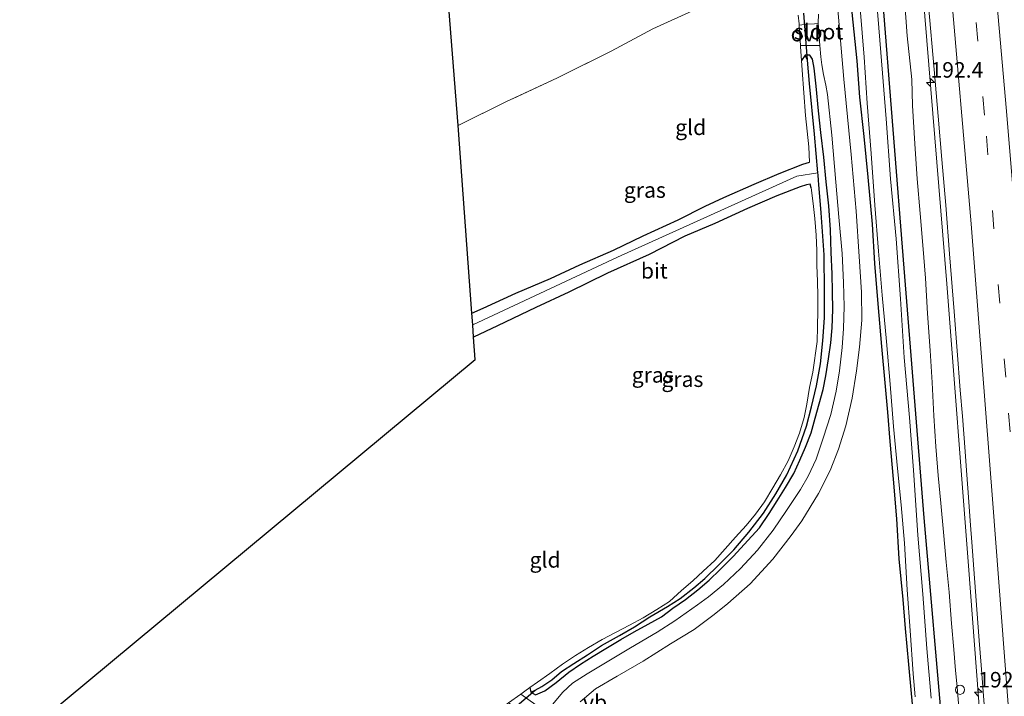
# Model space of a CAD drawing. Units: metres. Extents: x 235859 to 237592, y 568750 to 575000.
# Drawn here: x 236526 to 236685, y 573300 to 573409 of the extents above; entities that cross this region are included whole.
import ezdxf
from ezdxf.enums import TextEntityAlignment as Align

# ---------------------------------------------------------------- set-up
doc = ezdxf.new("R2010")
doc.units = ezdxf.units.M
doc.linetypes.add('IE-TERREINAFSCHEIDING', pattern=[10, 8, -2])
doc.linetypes.add('VW-3-9_STREEP', pattern=[12, 3, -9])
doc.layers.get('0').update_dxf_attribs({"lineweight": 25})
for name, color, linetype, lineweight in [('B-ME-AM-KILOMETR-S-B1', 7, 'Continuous', 18), ('B-ME-BV-GELEIDECONSTRUCTIE-GELEIDERAIL-L-B1', 213, 'BV-GELEIDERAIL', 18), ('B-ME-GW-KRUINLIJN-L-B1', 93, 'Continuous', 18), ('B-ME-IE-GRASLAND-GV-B6', 93, 'Continuous', 18), ('B-ME-IE-GRONDWERKLIJN-GROND_INGERICHT-GV-B6', 253, 'Continuous', 18), ('B-ME-IE-HULPGEOMETRIE-L-B1', 53, 'Continuous', 18), ('B-ME-IE-INRICHTINGSELEMENT-S-B1', 253, 'Continuous', 18), ('B-ME-IE-TERREINAFSCHEIDING-DOORGANG-L-B1', 8, 'IE-TERREINAFSCHEIDING-KUNSTMATIG-OPEN', 18), ('B-ME-IE-TERREINAFSCHEIDING-RASTERHEKWERK-L-B1', 8, 'IE-TERREINAFSCHEIDING', 18), ('B-ME-OG-WATER-GV-B6', 153, 'Continuous', 18), ('B-ME-VH-VERH_SOORT-BITUMEN-GV-B6', 8, 'IE-TERREINAFSCHEIDING-NATUURLIJK-HOUTWAL', 18), ('B-ME-VH-VERH_SOORT-ONVERHARD-GV-B6', 8, 'Continuous', 18), ('B-ME-VW-MARKERING-39STREEP-015-L-B1', 255, 'VW-3-9_STREEP', 18), ('B-ME-VW-MARKERING-STREEP-015-L-B1', 7, 'Continuous', 18), ('B-ME-VW-MEUBILAIR_WEGMEUBILAIR-VERKEERSBORD-S-B1', 8, 'Continuous', 18)]:
    doc.layers.add(name, color=color, linetype=linetype, lineweight=lineweight)
for name, color, linetype in [('B-ME-GW-INSTEEKWATERGANG-L-B1', 10, 'Continuous'), ('B-ME-GW-WATERGANG-GREPPEL-L-B1', 10, 'Continuous'), ('B-ME-KG-KADASTRAAL-OPNAMEDTMGRENS-L-B1', 10, 'Continuous'), ('B-ME-KW-DUIKER-L-B1', 10, 'Continuous'), ('B-ME-OG-BREUK-L-B1', 10, 'Continuous')]:
    doc.layers.add(name, color=color, linetype=linetype)
doc.styles.add('NLCS-ISO', font='NLCS-ISO.TTF')
doc.linetypes.add('BV-GELEIDERAIL', pattern='A,10,-3,[108,NLCS.SHX,S=1,R=0,X=0,Y=0],-3', length=16)
doc.linetypes.add('IE-TERREINAFSCHEIDING-KUNSTMATIG-OPEN', pattern='A,7,-1.5,[67,NLCS.SHX,S=0.75,R=0,X=0,Y=0],-1.5', length=10)
doc.linetypes.add('IE-TERREINAFSCHEIDING-NATUURLIJK-HOUTWAL', pattern='A,7,-1.5,[67,NLCS.SHX,S=0.75,R=45,X=0,Y=0],-1.5,7,-1.5,[70,NLCS.SHX,S=0.75,R=0,X=0,Y=0],-1.5', length=20)

# ---------------------------------------------------------------- blocks, each defined once
blk = doc.blocks.new('hecto')
for p, q in [((0, 0.625), (-0.625, 0)), ((0, -0.625), (0, 0.625)), ((-0.625, 0), (0.625, 0)), ((0.625, 0), (0, -0.625))]:
    blk.add_line(p, q)
blk = doc.blocks.new('dtb')
blk.add_circle((0, 0), 0.75)

msp = doc.modelspace()

# ---------------------------------------------------------------- linework, layer by layer
at = {"layer": 'B-ME-BV-GELEIDECONSTRUCTIE-GELEIDERAIL-L-B1'}
msp.add_polyline3d([(236645.221, 573624.7581, 3.4164), (236646.3609, 573618.0241, 3.4123), (236649.9663, 573594.5434, 3.3703), (236654.5393, 573563.6201, 3.3844), (236658.1798, 573536.5554, 3.3401), (236662.7882, 573498.5128, 3.3112), (236667.2736, 573456.8753, 3.3231), (236671.4192, 573413.4582, 3.363), (236675.337, 573366.2811, 3.3605), (236678.8353, 573320.7882, 3.3363), (236682.3903, 573273.3749, 3.3828), (236684.3435, 573246.7102, 3.3458)], dxfattribs=at)
at = {"layer": 'B-ME-GW-INSTEEKWATERGANG-L-B1'}
for points in [[(236674.282, 573286.416, 0.296), (236674.892, 573290.18, 0.311), (236674.723, 573293.25, 0.311), (236671.644, 573328.546, 0.56), (236668.415, 573368.847, 0.534), (236664.898, 573413.606, 0.568), (236661.128, 573454.195, 0.523), (236656.455, 573497.266, 0.613), (236651.184, 573539.539, 0.559), (236644.803, 573583.254, 0.495), (236638.876, 573621.833, 0.445)], [(236669.879, 573297.369, 0.274), (236669.616, 573300.215, 0.274), (236669.188, 573304.856, 0.283), (236668.672, 573310.663, 0.296), (236668.283, 573315.355, 0.348), (236667.618, 573321.915, 0.374), (236667.252, 573328.363, 0.395), (236666.692, 573334.8, 0.395), (236666.204, 573340.87, 0.4), (236665.785, 573345.571, 0.404), (236665.348, 573350.322, 0.343), (236664.807, 573356.192, 0.339), (236664.221, 573363.088, 0.365), (236663.72, 573369.554, 0.374), (236663.309, 573375.911, 0.391), (236662.61, 573383.52, 0.391), (236661.963, 573390.061, 0.378), (236661.296, 573396.432, 0.287), (236660.881, 573402.296, 0.296), (236660.218, 573408.541, 0.382), (236659.468, 573415.946, 0.417)], [(236608.083, 573301.156, 0.454), (236608.226, 573300.414, 0.447), (236608.973, 573300.004, 0.421), (236610.507, 573300.639, 0.408), (236612.332, 573301.996, 0.443), (236614.347, 573303.644, 0.447), (236616.232, 573304.948, 0.447), (236618.297, 573306.207, 0.447), (236620.345, 573307.441, 0.447), (236622.735, 573308.899, 0.408), (236624.91, 573310.15, 0.378), (236627.178, 573311.368, 0.378), (236629.285, 573312.579, 0.33), (236631.138, 573313.954, 0.322), (236633.149, 573315.337, 0.322), (236635.148, 573316.94, 0.313), (236636.996, 573318.477, 0.3), (236638.753, 573320.224, 0.296), (236640.924, 573322.361, 0.261), (236642.62, 573324.259, 0.226), (236645.113, 573326.937, 0.231), (236646.64, 573329.214, 0.304), (236647.952, 573331.308, 0.265), (236649.295, 573333.432, 0.257), (236650.668, 573335.681, 0.257), (236651.589, 573337.828, 0.235), (236652.539, 573339.959, 0.257), (236653.418, 573342.242, 0.261), (236654.08, 573344.632, 0.265), (236654.729, 573346.941, 0.248), (236655.372, 573349.234, 0.214), (236655.829, 573351.452, 0.192), (236656.239, 573354.169, 0.157), (236656.615, 573356.756, 0.162), (236656.803, 573359.2, 0.188), (236656.909, 573362.158, 0.239), (236656.878, 573364.996, 0.239), (236656.833, 573367.918, 0.265), (236656.642, 573371.372, 0.278), (236656.568, 573375.022, 0.283), (236656.312, 573378.886, 0.252), (236655.866, 573382.774, 0.252), (236655.456, 573386.757, 0.231), (236655.013, 573390.702, 0.214), (236654.616, 573394.21, 0.231), (236654.223, 573398.169, 0.235), (236653.946, 573401.116, 0.226), (236653.668, 573402.569, 0.226), (236653.196, 573403.201, 0.261), (236652.768, 573403.18, 0.253), (236652.468, 573403.166, 0.248), (236651.863, 573402.318, 0.265)], [(236598.72, 573361.546, 0.091), (236600.554, 573362.389, 0.084), (236605.787, 573364.782, 0.079), (236611.378, 573367.176, 0.079), (236616.117, 573369.342, 0.079), (236621.552, 573371.719, 0.153), (236626.332, 573374.037, 0.123), (236631.986, 573376.647, 0.118), (236636.344, 573378.832, 0.123), (236639.362, 573380.207, 0.127), (236644.245, 573382.402, 0.136), (236648.254, 573384.116, 0.097), (236652.075, 573385.578, 0.058), (236653.167, 573385.939, 0.162)], [(236653.429, 573381.798, 0.17), (236653.269, 573382.36, 0.183), (236652.661, 573382.291, 0.183), (236651.647, 573381.921, 0.205), (236647.898, 573380.467, 0.175), (236643.162, 573378.428, 0.101), (236637.879, 573376.036, 0.075), (236633.073, 573373.98, 0.049), (236627.302, 573371.008, 0.053), (236620.61, 573367.995, 0.088), (236614.334, 573364.928, 0.084), (236609.034, 573362.458, 0.11), (236602.856, 573359.537, 0.123), (236599.001, 573357.691, 0.12)]]:
    msp.add_polyline3d(points, dxfattribs=at)
at = {"layer": 'B-ME-GW-KRUINLIJN-L-B1'}
msp.add_polyline3d([(236668.328, 573414.497, 2.208), (236668.904, 573406.288, 2.269), (236669.665, 573399.282, 2.303), (236669.797, 573395.089, 2.126), (236670.181, 573388.877, 2.139), (236670.518, 573383.249, 2.147), (236671.01, 573377.651, 2.169), (236671.468, 573372.543, 2.156), (236671.86, 573367.231, 2.165), (236672.217, 573361.493, 2.191), (236672.628, 573355.538, 2.195), (236672.949, 573350.349, 2.161), (236673.245, 573345.018, 2.156), (236673.533, 573340.06, 2.13), (236673.926, 573335.375, 2.13), (236674.363, 573330.898, 2.113), (236674.783, 573326.23, 2.096), (236675.215, 573321.361, 2.078), (236675.691, 573316.535, 2.065), (236676.074, 573311.504, 2.096), (236676.426, 573307.272, 2.091), (236676.708, 573303.885, 2.044), (236676.966, 573301.276, 2.009), (236677.382, 573296.6, 2.022)], dxfattribs=at)
at = {"layer": 'B-ME-GW-WATERGANG-GREPPEL-L-B1'}
msp.add_polyline3d([(236608.953, 573300.709, 0.123), (236610.015, 573301.348, 0.123), (236611.605, 573302.397, 0.127), (236613.173, 573303.718, 0.127), (236615.15, 573305.055, 0.127), (236617.346, 573306.444, 0.127), (236619.643, 573307.957, 0.123), (236622.52, 573309.552, 0.097), (236624.958, 573310.973, 0.053), (236627.43, 573312.551, 0.036), (236630.246, 573314.208, 0.027), (236632.324, 573315.538, 0.002), (236634.525, 573317.218, -0.003), (236636.291, 573318.743, -0.003), (236638.53, 573320.974, -0.011), (236640.983, 573323.396, -0.016), (236643.37, 573326.202, -0.033), (236645.728, 573329.302, -0.037), (236647.75, 573332.399, -0.068), (236649.493, 573335.492, -0.068), (236651.311, 573339.35, -0.081), (236652.687, 573343.353, -0.081), (236653.492, 573346.425, -0.081), (236654.31, 573349.852, -0.081), (236654.929, 573353.405, -0.072), (236655.335, 573357.098, -0.098), (236655.597, 573360.813, -0.124), (236655.576, 573365.076, -0.128), (236655.523, 573370.983, -0.133), (236655.034, 573377.747, -0.115), (236654.672, 573382.338, -0.106), (236654.624, 573382.948, -0.104), (236654.55, 573383.873, -0.102), (236654.52, 573384.212, -0.1), (236653.969, 573390.452, -0.05), (236653.161, 573398.61, 0.006), (236652.834, 573402.376, 0.071)], dxfattribs=at)
at = {"layer": 'B-ME-IE-GRASLAND-GV-B6'}
for points in [[(236674.723, 573293.25, 0.311), (236671.644, 573328.546, 0.56), (236668.415, 573368.847, 0.534), (236664.898, 573413.606, 0.568), (236661.128, 573454.195, 0.523), (236656.455, 573497.266, 0.613), (236651.184, 573539.539, 0.559), (236644.803, 573583.254, 0.495), (236638.876, 573621.833, 0.445), (236643.132, 573623.795, 2.373)], [(236638.876, 573621.833, 0.445), (236644.803, 573583.254, 0.495), (236651.184, 573539.539, 0.559), (236656.455, 573497.266, 0.613), (236661.128, 573454.195, 0.523), (236664.898, 573413.606, 0.568), (236668.415, 573368.847, 0.534), (236671.644, 573328.546, 0.56), (236674.723, 573293.25, 0.311)], [(236659.468, 573415.946, 0.417), (236660.218, 573408.541, 0.382), (236660.881, 573402.296, 0.296), (236661.296, 573396.432, 0.287), (236661.963, 573390.061, 0.378), (236662.61, 573383.52, 0.391), (236663.309, 573375.911, 0.391), (236663.72, 573369.554, 0.374), (236664.221, 573363.088, 0.365), (236664.807, 573356.192, 0.339), (236665.348, 573350.322, 0.343), (236665.785, 573345.571, 0.404), (236666.204, 573340.87, 0.4), (236666.692, 573334.8, 0.395), (236667.252, 573328.363, 0.395), (236667.618, 573321.915, 0.374), (236668.283, 573315.355, 0.348), (236668.672, 573310.663, 0.296), (236669.188, 573304.856, 0.283), (236669.616, 573300.215, 0.274), (236669.879, 573297.369, 0.274)], [(236669.879, 573297.369, 0.274), (236669.616, 573300.215, 0.274), (236669.188, 573304.856, 0.283), (236668.672, 573310.663, 0.296), (236668.283, 573315.355, 0.348), (236667.618, 573321.915, 0.374), (236667.252, 573328.363, 0.395), (236666.692, 573334.8, 0.395), (236666.204, 573340.87, 0.4), (236665.785, 573345.571, 0.404), (236665.348, 573350.322, 0.343), (236664.807, 573356.192, 0.339), (236664.221, 573363.088, 0.365), (236663.72, 573369.554, 0.374), (236663.309, 573375.911, 0.391), (236662.61, 573383.52, 0.391), (236661.963, 573390.061, 0.378), (236661.296, 573396.432, 0.287), (236660.881, 573402.296, 0.296), (236660.218, 573408.541, 0.382), (236659.468, 573415.946, 0.417)], [(236616.16, 573298.858, 0.763), (236618.634, 573300.925, 0.785), (236622.177, 573303.018, 0.767), (236626.344, 573305.394, 0.728), (236630.758, 573308.201, 0.711), (236634.567, 573310.548, 0.642), (236637.776, 573312.915, 0.599), (236640.014, 573314.728, 0.568), (236643.605, 573317.893, 0.594), (236647.272, 573321.86, 0.555), (236650.225, 573325.688, 0.486), (236651.917, 573328.081, 0.486), (236654.616, 573332.454, 0.499), (236656.501, 573336.154, 0.508), (236657.855, 573339.636, 0.508), (236659.022, 573343.366, 0.49), (236660.058, 573347.824, 0.473), (236660.742, 573352.275, 0.486), (236661.219, 573356.058, 0.508), (236661.586, 573360.419, 0.534), (236661.533, 573364.927, 0.538), (236661.181, 573370.701, 0.551), (236660.684, 573378.019, 0.603), (236659.904, 573387.145, 0.594), (236658.695, 573399.341, 0.59), (236657.399, 573414.359, 0.59)], [(236672.8, 573299.446, -0.284), (236672.091, 573307.43, -0.284), (236671.423, 573316.237, -0.284), (236670.639, 573325.763, -0.284), (236669.935, 573336.226, -0.284), (236669.314, 573344.704, -0.284), (236668.445, 573354.425, -0.284), (236667.858, 573363.863, -0.284), (236667.125, 573373.544, -0.284), (236666.245, 573383.214, -0.284), (236665.532, 573392.923, -0.284), (236664.669, 573403.624, -0.284), (236663.793, 573414.287, -0.284)], [(236677.382, 573296.6, 2.022), (236676.966, 573301.276, 2.009), (236676.708, 573303.885, 2.044), (236676.426, 573307.272, 2.091), (236676.074, 573311.504, 2.096), (236675.691, 573316.535, 2.065), (236675.215, 573321.361, 2.078), (236674.783, 573326.23, 2.096), (236674.363, 573330.898, 2.113), (236673.926, 573335.375, 2.13), (236673.533, 573340.06, 2.13), (236673.245, 573345.018, 2.156), (236672.949, 573350.349, 2.161), (236672.628, 573355.538, 2.195), (236672.217, 573361.493, 2.191), (236671.86, 573367.231, 2.165), (236671.468, 573372.543, 2.156), (236671.01, 573377.651, 2.169), (236670.518, 573383.249, 2.147), (236670.181, 573388.877, 2.139), (236669.797, 573395.089, 2.126), (236669.665, 573399.282, 2.303), (236668.904, 573406.288, 2.269), (236668.328, 573414.497, 2.208)], [(236668.328, 573414.497, 2.208), (236668.904, 573406.288, 2.269), (236669.665, 573399.282, 2.303), (236669.797, 573395.089, 2.126), (236670.181, 573388.877, 2.139), (236670.518, 573383.249, 2.147), (236671.01, 573377.651, 2.169), (236671.468, 573372.543, 2.156), (236671.86, 573367.231, 2.165), (236672.217, 573361.493, 2.191), (236672.628, 573355.538, 2.195), (236672.949, 573350.349, 2.161), (236673.245, 573345.018, 2.156), (236673.533, 573340.06, 2.13), (236673.926, 573335.375, 2.13), (236674.363, 573330.898, 2.113), (236674.783, 573326.23, 2.096), (236675.215, 573321.361, 2.078), (236675.691, 573316.535, 2.065), (236676.074, 573311.504, 2.096), (236676.426, 573307.272, 2.091), (236676.708, 573303.885, 2.044), (236676.966, 573301.276, 2.009), (236677.382, 573296.6, 2.022)], [(236672.36, 573411.203, 2.6639), (236673.265, 573400.9, 2.6448), (236673.9199, 573393.332, 2.6499), (236674.513, 573386.335, 2.6465), (236675.1286, 573378.993, 2.665), (236675.7638, 573371.109, 2.66), (236676.507, 573361.821, 2.6612), (236677.4871, 573349.115, 2.656), (236677.8156, 573344.916, 2.6544), (236678.2523, 573339.219, 2.651), (236678.484, 573336.174, 2.6619), (236678.7036, 573333.306, 2.6586), (236679.1458, 573327.379, 2.6453), (236679.3546, 573324.597, 2.6361), (236679.6718, 573320.258, 2.6444), (236680.3235, 573311.609, 2.654), (236680.5435, 573308.721, 2.6597), (236680.842, 573304.7753, 2.6486), (236681.3153, 573298.436, 2.626)], [(236651.502, 573408.033, 0.37), (236651.487, 573408.269, 0.374), (236651.365, 573409.643, 0.36)], [(236654.605, 573409.829, 0.568), (236654.549, 573408.372, 0.568), (236653.982, 573408.268, 0.469), (236652.764, 573408.178, 0.43), (236651.502, 573408.033, 0.37)], [(236661.328, 573410.734, -0.284), (236661.994, 573402.873, -0.284), (236662.458, 573395.436, -0.284), (236663.108, 573387.323, -0.284), (236663.69, 573378.984, -0.284), (236664.295, 573371.552, -0.284), (236664.895, 573364.446, -0.284), (236665.611, 573356.973, -0.284), (236666.164, 573350.112, -0.284), (236666.738, 573343.264, -0.284), (236667.368, 573336.484, -0.284), (236667.94, 573330.648, -0.284), (236668.48, 573324.428, -0.284), (236668.937, 573316.946, -0.284), (236669.383, 573310.377, -0.284), (236669.866, 573303.36, -0.284), (236670.214, 573299.681, -0.284)], [(236652.768, 573403.18, 0.253), (236652.468, 573403.166, 0.248), (236651.863, 573402.318, 0.265), (236651.726, 573404.529, 0.313), (236651.711, 573404.765, 0.317), (236652.814, 573404.751, 0.391), (236654.166, 573404.774, 0.451), (236654.859, 573404.761, 0.528), (236655.019, 573402.9, 0.508), (236655.177, 573401.655, 0.503), (236655.444, 573400.048, 0.516), (236655.789, 573398.359, 0.555), (236656.055, 573396.844, 0.564), (236656.758, 573390.309, 0.573), (236657.423, 573382.692, 0.534), (236657.9, 573377.048, 0.534), (236658.441, 573371.19, 0.525), (236658.655, 573366.491, 0.495), (236658.735, 573362.646, 0.469), (236658.665, 573359.108, 0.451), (236658.459, 573356.046, 0.469), (236658.033, 573352.258, 0.486), (236657.455, 573348.97, 0.49), (236656.585, 573345.216, 0.499), (236655.39, 573341.414, 0.477), (236654.256, 573338.002, 0.473), (236652.952, 573335.262, 0.473), (236651.714, 573333.119, 0.477), (236649.485, 573329.697, 0.482), (236647.321, 573326.528, 0.499), (236644.787, 573323.308, 0.525), (236642.016, 573320.354, 0.564), (236639.289, 573317.764, 0.581), (236636.885, 573315.798, 0.59), (236635.127, 573314.486, 0.599), (236631.448, 573311.92, 0.672), (236628.578, 573310.066, 0.724), (236624.329, 573307.549, 0.763), (236620.823, 573305.476, 0.793), (236617.291, 573303.393, 0.828), (236614.953, 573301.854, 0.867), (236613.417, 573300.426, 0.793), (236611.717, 573298.397, 0.754)], [(236652.768, 573403.18, 0.253), (236652.834, 573402.376, 0.071), (236653.161, 573398.61, 0.006), (236653.969, 573390.452, -0.05), (236654.52, 573384.212, -0.1), (236651.138, 573383.664, -0.063), (236622.197, 573370.588, -0.071), (236598.857, 573359.672, -0.071), (236598.72, 573361.546, 0.091), (236600.554, 573362.389, 0.084), (236605.787, 573364.782, 0.079), (236611.378, 573367.176, 0.079), (236616.117, 573369.342, 0.079), (236621.552, 573371.719, 0.153), (236626.332, 573374.037, 0.123), (236631.986, 573376.647, 0.118), (236636.344, 573378.832, 0.123), (236639.362, 573380.207, 0.127), (236644.245, 573382.402, 0.136), (236648.254, 573384.116, 0.097), (236652.075, 573385.578, 0.058), (236653.167, 573385.939, 0.162), (236653.044, 573388.386, 0.322), (236652.498, 573393.453, 0.226), (236651.96, 573400.745, 0.231), (236651.863, 573402.318, 0.265), (236652.468, 573403.166, 0.248), (236652.768, 573403.18, 0.253)], [(236652.768, 573403.18, 0.253), (236653.196, 573403.201, 0.261), (236653.668, 573402.569, 0.226), (236653.946, 573401.116, 0.226), (236654.223, 573398.169, 0.235), (236654.616, 573394.21, 0.231), (236655.013, 573390.702, 0.214), (236655.456, 573386.757, 0.231), (236655.866, 573382.774, 0.252), (236656.312, 573378.886, 0.252), (236656.568, 573375.022, 0.283), (236656.642, 573371.372, 0.278), (236656.833, 573367.918, 0.265), (236656.878, 573364.996, 0.239), (236656.909, 573362.158, 0.239), (236656.803, 573359.2, 0.188), (236656.615, 573356.756, 0.162), (236656.239, 573354.169, 0.157), (236655.829, 573351.452, 0.192), (236655.372, 573349.234, 0.214), (236654.729, 573346.941, 0.248), (236654.08, 573344.632, 0.265), (236653.418, 573342.242, 0.261), (236652.539, 573339.959, 0.257), (236651.589, 573337.828, 0.235), (236650.668, 573335.681, 0.257), (236649.295, 573333.432, 0.257), (236647.952, 573331.308, 0.265), (236646.64, 573329.214, 0.304), (236645.113, 573326.937, 0.231), (236642.62, 573324.259, 0.226), (236640.924, 573322.361, 0.261), (236638.753, 573320.224, 0.296), (236636.996, 573318.477, 0.3), (236635.148, 573316.94, 0.313), (236633.149, 573315.337, 0.322), (236631.138, 573313.954, 0.322), (236629.285, 573312.579, 0.33), (236627.178, 573311.368, 0.378), (236624.91, 573310.15, 0.378), (236622.735, 573308.899, 0.408), (236620.345, 573307.441, 0.447), (236618.297, 573306.207, 0.447), (236616.232, 573304.948, 0.447), (236614.347, 573303.644, 0.447), (236612.332, 573301.996, 0.443), (236610.507, 573300.639, 0.408), (236608.973, 573300.004, 0.421), (236608.226, 573300.414, 0.447), (236608.083, 573301.156, 0.454), (236609.298, 573302.016, 0.335), (236611.312, 573303.415, 0.33), (236613.333, 573304.912, 0.352), (236615.411, 573306.334, 0.365), (236617.546, 573307.606, 0.361), (236619.731, 573308.914, 0.352), (236621.893, 573310.036, 0.296), (236624.122, 573311.209, 0.239), (236626.327, 573312.419, 0.231), (236628.561, 573313.741, 0.222), (236630.571, 573315.023, 0.222), (236632.501, 573316.805, 0.226), (236634.354, 573318.365, 0.231), (236636.016, 573319.919, 0.226), (236637.902, 573321.663, 0.226), (236639.553, 573323.519, 0.257), (236641.25, 573325.415, 0.218), (236642.957, 573327.312, 0.149), (236644.439, 573329.131, 0.131), (236645.898, 573331.1, 0.235), (236647.249, 573333.406, 0.235), (236648.506, 573335.468, 0.235), (236649.704, 573337.756, 0.244), (236650.67, 573339.968, 0.261), (236651.543, 573342.192, 0.239), (236652.308, 573344.707, 0.235), (236652.73, 573346.886, 0.235), (236653.192, 573349.55, 0.248), (236653.694, 573352.049, 0.252), (236654.42, 573356.974, 0.188), (236654.473, 573359.345, 0.188), (236654.536, 573361.998, 0.188), (236654.539, 573364.37, 0.192), (236654.453, 573366.684, 0.214), (236654.369, 573369.307, 0.214), (236654.326, 573371.669, 0.214), (236654.244, 573374.14, 0.196), (236654.052, 573376.848, 0.192), (236653.783, 573379.245, 0.14), (236653.429, 573381.798, 0.17), (236653.269, 573382.36, 0.183), (236652.661, 573382.291, 0.183), (236651.647, 573381.921, 0.205), (236647.898, 573380.467, 0.175), (236643.162, 573378.428, 0.101), (236637.879, 573376.036, 0.075), (236633.073, 573373.98, 0.049), (236627.302, 573371.008, 0.053), (236620.61, 573367.995, 0.088), (236614.334, 573364.928, 0.084), (236609.034, 573362.458, 0.11), (236602.856, 573359.537, 0.123), (236599.001, 573357.691, 0.12), (236598.857, 573359.672, -0.071), (236622.197, 573370.588, -0.071), (236651.138, 573383.664, -0.063), (236654.52, 573384.212, -0.1), (236653.969, 573390.452, -0.05), (236653.161, 573398.61, 0.006), (236652.834, 573402.376, 0.071), (236652.768, 573403.18, 0.253)], [(236608.121, 573299.035, 0.577), (236606.607, 573300.111, 0.538), (236607.279, 573300.588, 0.534), (236608.083, 573301.156, 0.454), (236608.226, 573300.414, 0.447), (236608.973, 573300.004, 0.421), (236610.507, 573300.639, 0.408), (236612.332, 573301.996, 0.443), (236614.347, 573303.644, 0.447), (236616.232, 573304.948, 0.447), (236618.297, 573306.207, 0.447), (236620.345, 573307.441, 0.447), (236622.735, 573308.899, 0.408), (236624.91, 573310.15, 0.378), (236627.178, 573311.368, 0.378), (236629.285, 573312.579, 0.33), (236631.138, 573313.954, 0.322), (236633.149, 573315.337, 0.322), (236635.148, 573316.94, 0.313), (236636.996, 573318.477, 0.3), (236638.753, 573320.224, 0.296), (236640.924, 573322.361, 0.261), (236642.62, 573324.259, 0.226), (236645.113, 573326.937, 0.231), (236646.64, 573329.214, 0.304), (236647.952, 573331.308, 0.265), (236649.295, 573333.432, 0.257), (236650.668, 573335.681, 0.257), (236651.589, 573337.828, 0.235), (236652.539, 573339.959, 0.257), (236653.418, 573342.242, 0.261), (236654.08, 573344.632, 0.265), (236654.729, 573346.941, 0.248), (236655.372, 573349.234, 0.214), (236655.829, 573351.452, 0.192), (236656.239, 573354.169, 0.157), (236656.615, 573356.756, 0.162), (236656.803, 573359.2, 0.188), (236656.909, 573362.158, 0.239), (236656.878, 573364.996, 0.239), (236656.833, 573367.918, 0.265), (236656.642, 573371.372, 0.278), (236656.568, 573375.022, 0.283), (236656.312, 573378.886, 0.252), (236655.866, 573382.774, 0.252), (236655.456, 573386.757, 0.231), (236655.013, 573390.702, 0.214), (236654.616, 573394.21, 0.231), (236654.223, 573398.169, 0.235), (236653.946, 573401.116, 0.226), (236653.668, 573402.569, 0.226), (236653.196, 573403.201, 0.261), (236652.768, 573403.18, 0.253)]]:
    msp.add_polyline3d(points, dxfattribs=at)
at = {"layer": 'B-ME-IE-GRONDWERKLIJN-GROND_INGERICHT-GV-B6'}
for points in [[(236596.511, 573391.854, 0.376), (236594.698, 573415.02, 0.205)], [(236598.72, 573361.546, 0.091), (236596.511, 573391.854, 0.376), (236604.197, 573395.668, 0.304), (236612.525, 573399.528, 0.278), (236621.181, 573403.83, 0.287), (236627.913, 573407.421, 0.287), (236634.902, 573410.596, 0.278)], [(236634.902, 573410.596, 0.278), (236627.913, 573407.421, 0.287), (236621.181, 573403.83, 0.287), (236612.525, 573399.528, 0.278), (236604.197, 573395.668, 0.304), (236596.511, 573391.854, 0.376)], [(236651.365, 573409.643, 0.36), (236651.487, 573408.269, 0.374), (236651.502, 573408.033, 0.37), (236651.711, 573404.765, 0.317), (236651.726, 573404.529, 0.313), (236651.863, 573402.318, 0.265), (236651.96, 573400.745, 0.231), (236652.498, 573393.453, 0.226), (236653.044, 573388.386, 0.322), (236653.167, 573385.939, 0.162), (236652.075, 573385.578, 0.058), (236648.254, 573384.116, 0.097), (236644.245, 573382.402, 0.136), (236639.362, 573380.207, 0.127), (236636.344, 573378.832, 0.123), (236631.986, 573376.647, 0.118), (236626.332, 573374.037, 0.123), (236621.552, 573371.719, 0.153), (236616.117, 573369.342, 0.079), (236611.378, 573367.176, 0.079), (236605.787, 573364.782, 0.079), (236600.554, 573362.389, 0.084), (236598.72, 573361.546, 0.091)], [(236525.802, 573293.036, 0.309), (236599.264, 573354.089, 0.12), (236599.001, 573357.691, 0.12), (236602.856, 573359.537, 0.123), (236609.034, 573362.458, 0.11), (236614.334, 573364.928, 0.084), (236620.61, 573367.995, 0.088), (236627.302, 573371.008, 0.053), (236633.073, 573373.98, 0.049), (236637.879, 573376.036, 0.075), (236643.162, 573378.428, 0.101), (236647.898, 573380.467, 0.175), (236651.647, 573381.921, 0.205), (236652.661, 573382.291, 0.183), (236653.269, 573382.36, 0.183), (236653.429, 573381.798, 0.17), (236653.783, 573379.245, 0.14), (236654.052, 573376.848, 0.192), (236654.244, 573374.14, 0.196), (236654.326, 573371.669, 0.214), (236654.369, 573369.307, 0.214), (236654.453, 573366.684, 0.214), (236654.539, 573364.37, 0.192), (236654.536, 573361.998, 0.188), (236654.473, 573359.345, 0.188), (236654.42, 573356.974, 0.188), (236653.694, 573352.049, 0.252), (236653.192, 573349.55, 0.248), (236652.73, 573346.886, 0.235), (236652.308, 573344.707, 0.235), (236651.543, 573342.192, 0.239), (236650.67, 573339.968, 0.261), (236649.704, 573337.756, 0.244), (236648.506, 573335.468, 0.235), (236647.249, 573333.406, 0.235), (236645.898, 573331.1, 0.235), (236644.439, 573329.131, 0.131), (236642.957, 573327.312, 0.149), (236641.25, 573325.415, 0.218), (236639.553, 573323.519, 0.257), (236637.902, 573321.663, 0.226), (236636.016, 573319.919, 0.226), (236634.354, 573318.365, 0.231), (236632.501, 573316.805, 0.226), (236630.571, 573315.023, 0.222), (236628.561, 573313.741, 0.222), (236626.327, 573312.419, 0.231), (236624.122, 573311.209, 0.239), (236621.893, 573310.036, 0.296), (236619.731, 573308.914, 0.352), (236617.546, 573307.606, 0.361), (236615.411, 573306.334, 0.365), (236613.333, 573304.912, 0.352), (236611.312, 573303.415, 0.33), (236609.298, 573302.016, 0.335), (236608.083, 573301.156, 0.454), (236607.279, 573300.588, 0.534), (236606.607, 573300.111, 0.538), (236604.607, 573298.691, 0.552)]]:
    msp.add_polyline3d(points, dxfattribs=at)
at = {"layer": 'B-ME-IE-HULPGEOMETRIE-L-B1'}
msp.add_line((236652.834, 573402.376, 0.071), (236652.768, 573403.18, 0.253), dxfattribs=at)
at = {"layer": 'B-ME-IE-TERREINAFSCHEIDING-DOORGANG-L-B1'}
for points in [[(236651.726, 573404.529, 0.313), (236651.711, 573404.765, 0.317), (236651.502, 573408.033, 0.37), (236651.487, 573408.269, 0.374)], [(236604.173, 573298.383, 0.555), (236604.607, 573298.691, 0.552), (236606.607, 573300.111, 0.538), (236607.279, 573300.588, 0.534)]]:
    msp.add_polyline3d(points, dxfattribs=at)
at = {"layer": 'B-ME-IE-TERREINAFSCHEIDING-RASTERHEKWERK-L-B1'}
for p, q in [((236651.487, 573408.269, 0.374), (236651.365, 573409.643, 0.36)), ((236651.863, 573402.318, 0.265), (236651.726, 573404.529, 0.313)), ((236607.279, 573300.588, 0.534), (236608.083, 573301.156, 0.454))]:
    msp.add_line(p, q, dxfattribs=at)
for points in [[(236650.655, 573416.889, 0.341), (236647.148, 573415.826, 0.278), (236641.133, 573413.529, 0.283), (236634.902, 573410.596, 0.278), (236627.913, 573407.421, 0.287), (236621.181, 573403.83, 0.287), (236612.525, 573399.528, 0.278), (236604.197, 573395.668, 0.304), (236596.511, 573391.854, 0.376)], [(236653.167, 573385.939, 0.162), (236653.044, 573388.386, 0.322), (236652.498, 573393.453, 0.226), (236651.96, 573400.745, 0.231), (236651.863, 573402.318, 0.265)], [(236608.083, 573301.156, 0.454), (236609.298, 573302.016, 0.335), (236611.312, 573303.415, 0.33), (236613.333, 573304.912, 0.352), (236615.411, 573306.334, 0.365), (236617.546, 573307.606, 0.361), (236619.731, 573308.914, 0.352), (236621.893, 573310.036, 0.296), (236624.122, 573311.209, 0.239), (236626.327, 573312.419, 0.231), (236628.561, 573313.741, 0.222), (236630.571, 573315.023, 0.222), (236632.501, 573316.805, 0.226), (236634.354, 573318.365, 0.231), (236636.016, 573319.919, 0.226), (236637.902, 573321.663, 0.226), (236639.553, 573323.519, 0.257), (236641.25, 573325.415, 0.218), (236642.957, 573327.312, 0.149), (236644.439, 573329.131, 0.131), (236645.898, 573331.1, 0.235), (236647.249, 573333.406, 0.235), (236648.506, 573335.468, 0.235), (236649.704, 573337.756, 0.244), (236650.67, 573339.968, 0.261), (236651.543, 573342.192, 0.239), (236652.308, 573344.707, 0.235), (236652.73, 573346.886, 0.235), (236653.192, 573349.55, 0.248), (236653.694, 573352.049, 0.252), (236654.42, 573356.974, 0.188), (236654.473, 573359.345, 0.188), (236654.536, 573361.998, 0.188), (236654.539, 573364.37, 0.192), (236654.453, 573366.684, 0.214), (236654.369, 573369.307, 0.214), (236654.326, 573371.669, 0.214), (236654.244, 573374.14, 0.196), (236654.052, 573376.848, 0.192), (236653.783, 573379.245, 0.14), (236653.429, 573381.798, 0.17)]]:
    msp.add_polyline3d(points, dxfattribs=at)
at = {"layer": 'B-ME-KG-KADASTRAAL-OPNAMEDTMGRENS-L-B1'}
msp.add_polyline3d([(236525.802, 573293.036, 0.309), (236599.264, 573354.089, 0.12), (236599.001, 573357.691, 0.12), (236598.857, 573359.672, -0.071), (236598.72, 573361.546, 0.091), (236596.511, 573391.854, 0.376), (236594.698, 573415.02, 0.205), (236594.617, 573415.889, -0.193), (236594.455, 573417.621, -0.193), (236594.345, 573418.801, 0.309), (236589.435, 573467.741, 0.32), (236589.354, 573468.527, -0.102), (236589.07, 573471.309, -0.102), (236588.978, 573472.206, 0.544), (236584.566, 573513.422, 0.346), (236584.469, 573514.233, -0.223), (236584.21, 573516.386, -0.223), (236584.038, 573517.82, 0.29), (236578.417, 573567.131, 0.31), (236578.282, 573568.562, -0.227), (236578.102, 573570.473, -0.227), (236577.929, 573572.311, 0.292), (236575.994, 573592.841, 0.198)], dxfattribs=at)
at = {"layer": 'B-ME-KW-DUIKER-L-B1'}
for p, q in [((236652.834, 573402.376, 0.071), (236652.272, 573409.966, 0.101)), ((236601.619, 573294.562, -0.223), (236608.953, 573300.709, 0.123))]:
    msp.add_line(p, q, dxfattribs=at)
at = {"layer": 'B-ME-OG-BREUK-L-B1'}
for p, q in [((236652.834, 573402.376, 0.071), (236652.468, 573403.166, 0.248)), ((236608.226, 573300.414, 0.447), (236608.953, 573300.709, 0.123))]:
    msp.add_line(p, q, dxfattribs=at)
at = {"layer": 'B-ME-OG-WATER-GV-B6'}
for points in [[(236663.793, 573414.287, -0.284), (236664.669, 573403.624, -0.284), (236665.532, 573392.923, -0.284), (236666.245, 573383.214, -0.284), (236667.125, 573373.544, -0.284), (236667.858, 573363.863, -0.284), (236668.445, 573354.425, -0.284), (236669.314, 573344.704, -0.284), (236669.935, 573336.226, -0.284), (236670.639, 573325.763, -0.284), (236671.423, 573316.237, -0.284), (236672.091, 573307.43, -0.284), (236672.8, 573299.446, -0.284)], [(236670.214, 573299.681, -0.284), (236669.866, 573303.36, -0.284), (236669.383, 573310.377, -0.284), (236668.937, 573316.946, -0.284), (236668.48, 573324.428, -0.284), (236667.94, 573330.648, -0.284), (236667.368, 573336.484, -0.284), (236666.738, 573343.264, -0.284), (236666.164, 573350.112, -0.284), (236665.611, 573356.973, -0.284), (236664.895, 573364.446, -0.284), (236664.295, 573371.552, -0.284), (236663.69, 573378.984, -0.284), (236663.108, 573387.323, -0.284), (236662.458, 573395.436, -0.284), (236661.994, 573402.873, -0.284), (236661.328, 573410.734, -0.284)]]:
    msp.add_polyline3d(points, dxfattribs=at)
at = {"layer": 'B-ME-VH-VERH_SOORT-BITUMEN-GV-B6'}
for points in [[(236657.399, 573414.359, 0.59), (236658.695, 573399.341, 0.59), (236659.904, 573387.145, 0.594), (236660.684, 573378.019, 0.603), (236661.181, 573370.701, 0.551), (236661.533, 573364.927, 0.538), (236661.586, 573360.419, 0.534), (236661.219, 573356.058, 0.508), (236660.742, 573352.275, 0.486), (236660.058, 573347.824, 0.473), (236659.022, 573343.366, 0.49), (236657.855, 573339.636, 0.508), (236656.501, 573336.154, 0.508), (236654.616, 573332.454, 0.499), (236651.917, 573328.081, 0.486), (236650.225, 573325.688, 0.486), (236647.272, 573321.86, 0.555), (236643.605, 573317.893, 0.594), (236640.014, 573314.728, 0.568), (236637.776, 573312.915, 0.599), (236634.567, 573310.548, 0.642), (236630.758, 573308.201, 0.711), (236626.344, 573305.394, 0.728), (236622.177, 573303.018, 0.767), (236618.634, 573300.925, 0.785), (236616.16, 573298.858, 0.763)], [(236681.3153, 573298.436, 2.626), (236680.842, 573304.7753, 2.6486), (236680.5435, 573308.721, 2.6597), (236680.3235, 573311.609, 2.654), (236679.6718, 573320.258, 2.6444), (236679.3546, 573324.597, 2.6361), (236679.1458, 573327.379, 2.6453), (236678.7036, 573333.306, 2.6586), (236678.484, 573336.174, 2.6619), (236678.2523, 573339.219, 2.651), (236677.8156, 573344.916, 2.6544), (236677.4871, 573349.115, 2.656), (236676.507, 573361.821, 2.6612), (236675.7638, 573371.109, 2.66), (236675.1286, 573378.993, 2.665), (236674.513, 573386.335, 2.6465), (236673.9199, 573393.332, 2.6499), (236673.265, 573400.9, 2.6448), (236672.36, 573411.203, 2.6639)], [(236611.717, 573298.397, 0.754), (236613.417, 573300.426, 0.793), (236614.953, 573301.854, 0.867), (236617.291, 573303.393, 0.828), (236620.823, 573305.476, 0.793), (236624.329, 573307.549, 0.763), (236628.578, 573310.066, 0.724), (236631.448, 573311.92, 0.672), (236635.127, 573314.486, 0.599), (236636.885, 573315.798, 0.59), (236639.289, 573317.764, 0.581), (236642.016, 573320.354, 0.564), (236644.787, 573323.308, 0.525), (236647.321, 573326.528, 0.499), (236649.485, 573329.697, 0.482), (236651.714, 573333.119, 0.477), (236652.952, 573335.262, 0.473), (236654.256, 573338.002, 0.473), (236655.39, 573341.414, 0.477), (236656.585, 573345.216, 0.499), (236657.455, 573348.97, 0.49), (236658.033, 573352.258, 0.486), (236658.459, 573356.046, 0.469), (236658.665, 573359.108, 0.451), (236658.735, 573362.646, 0.469), (236658.655, 573366.491, 0.495), (236658.441, 573371.19, 0.525), (236657.9, 573377.048, 0.534), (236657.423, 573382.692, 0.534), (236656.758, 573390.309, 0.573), (236656.055, 573396.844, 0.564), (236655.789, 573398.359, 0.555), (236655.444, 573400.048, 0.516), (236655.177, 573401.655, 0.503), (236655.019, 573402.9, 0.508), (236654.859, 573404.761, 0.528), (236654.549, 573408.372, 0.568), (236654.605, 573409.829, 0.568)]]:
    msp.add_polyline3d(points, dxfattribs=at)
at = {"layer": 'B-ME-VH-VERH_SOORT-ONVERHARD-GV-B6'}
for points in [[(236651.502, 573408.033, 0.37), (236652.764, 573408.178, 0.43), (236653.982, 573408.268, 0.469), (236654.549, 573408.372, 0.568), (236654.859, 573404.761, 0.528), (236654.166, 573404.774, 0.451), (236652.814, 573404.751, 0.391), (236651.711, 573404.765, 0.317), (236651.502, 573408.033, 0.37)], [(236604.607, 573298.691, 0.552), (236606.607, 573300.111, 0.538), (236608.121, 573299.035, 0.577), (236609.907, 573297.788, 0.599), (236610.921, 573297.042, 0.754), (236610.318, 573296.016, 0.754), (236609.736, 573294.734, 0.752), (236608.914, 573295.472, 0.655), (236607.818, 573296.337, 0.642), (236606.489, 573297.418, 0.629), (236604.607, 573298.691, 0.552)]]:
    msp.add_polyline3d(points, dxfattribs=at)
at = {"layer": 'B-ME-VW-MARKERING-39STREEP-015-L-B1'}
msp.add_polyline3d([(236653.028, 573628.3571, 2.9392), (236658.2628, 573594.8758, 2.9158), (236662.9563, 573562.5252, 2.9013), (236667.2476, 573530.6488, 2.8646), (236671.0571, 573499.5425, 2.8361), (236674.0647, 573472.0747, 2.8437), (236677.9395, 573432.3675, 2.8857), (236681.7015, 573390.0996, 2.8899), (236685.2847, 573345.4078, 2.8913), (236688.9682, 573296.64, 2.8651), (236692.479, 573250.0652, 2.8606)], dxfattribs=at)
at = {"layer": 'B-ME-VW-MARKERING-STREEP-015-L-B1'}
for points in [[(236656.3885, 573629.9063, 3.0347), (236658.038, 573619.8497, 3.0284), (236663.1993, 573586.1267, 3.0009), (236668.1561, 573551.1375, 2.9907), (236671.8138, 573523.2708, 2.944), (236674.7987, 573498.4557, 2.9358), (236677.6455, 573472.3244, 2.9354), (236681.3683, 573434.378, 2.9738), (236684.9592, 573394.1516, 2.9841), (236687.9854, 573357.2994, 2.998), (236691.6699, 573308.6079, 2.9679), (236695.347, 573259.8075, 2.9485), (236695.9731, 573251.5061, 2.9534)], [(236688.9576, 573248.613, 2.7765), (236686.4263, 573282.1788, 2.7987), (236682.7598, 573330.8582, 2.7946), (236679.2468, 573375.9717, 2.8059), (236675.7585, 573416.4844, 2.7973), (236671.9175, 573457.218, 2.7634), (236668.8981, 573486.4806, 2.7555), (236665.2965, 573517.3134, 2.7442), (236661.1678, 573548.9745, 2.7946), (236656.7461, 573580.3862, 2.809), (236651.9831, 573611.9715, 2.8299), (236649.5857, 573626.7702, 2.837)]]:
    msp.add_polyline3d(points, dxfattribs=at)

# ---------------------------------------------------------------- block references
at = {"layer": 'B-ME-AM-KILOMETR-S-B1', "rotation": 90}
for p in [(236672.6823, 573398.7836, 3.4047), (236680.3811, 573300.3879, 3.3632)]:
    msp.add_blockref('hecto', p, dxfattribs=at)
at = {"layer": 'B-ME-IE-INRICHTINGSELEMENT-S-B1', "rotation": 9}
msp.add_blockref('dtb', (236677.439, 573300.806, 6.093), dxfattribs=at)

# ---------------------------------------------------------------- texts
at = {"layer": 'B-ME-AM-KILOMETR-S-B1', "ltscale": 0.2, "style": 'NLCS-ISO'}
for s, p in [('192.4', (236672.6823, 573398.7836, 3.4047)), ('192.3', (236680.3811, 573300.3879, 3.3632))]:
    msp.add_text(s, height=2.5, dxfattribs=at).set_placement(p, align=Align.BOTTOM_LEFT)
at = {"layer": 'B-ME-IE-GRASLAND-GV-B6', "ltscale": 0.2, "style": 'NLCS-ISO'}
for p in [(236626.62, 573381.426), (236627.883, 573351.6025), (236632.671, 573350.908)]:
    msp.add_text('gras', height=2.5, dxfattribs=at).set_placement(p, align=Align.MIDDLE_CENTER)
at = {"layer": 'B-ME-IE-GRONDWERKLIJN-GROND_INGERICHT-GV-B6', "ltscale": 0.2, "style": 'NLCS-ISO'}
for p in [(236634.0095, 573391.5523), (236610.5347, 573321.7561)]:
    msp.add_text('gld', height=2.5, dxfattribs=at).set_placement(p, align=Align.MIDDLE_CENTER)
at = {"layer": 'B-ME-OG-WATER-GV-B6', "ltscale": 0.2, "style": 'NLCS-ISO'}
msp.add_text('sloot', height=2.5, dxfattribs=at).set_placement((236654.6345, 573406.9773), align=Align.MIDDLE_CENTER)
at = {"layer": 'B-ME-VH-VERH_SOORT-BITUMEN-GV-B6', "ltscale": 0.2, "style": 'NLCS-ISO'}
msp.add_text('bit', height=2.5, dxfattribs=at).set_placement((236628.1477, 573368.3958), align=Align.MIDDLE_CENTER)
at = {"layer": 'B-ME-VH-VERH_SOORT-ONVERHARD-GV-B6', "ltscale": 0.2, "style": 'NLCS-ISO'}
msp.add_text('ovh', height=2.5, dxfattribs=at).set_placement((236653.0943, 573406.6594), align=Align.MIDDLE_CENTER)
at = {"layer": 'B-ME-VW-MEUBILAIR_WEGMEUBILAIR-VERKEERSBORD-S-B1', "ltscale": 0.2, "style": 'NLCS-ISO'}
msp.add_text('vb', height=2.5, dxfattribs=at).set_placement((236616.644, 573296.726, 0.534), align=Align.BOTTOM_LEFT)

doc.saveas('drawing.dxf')
